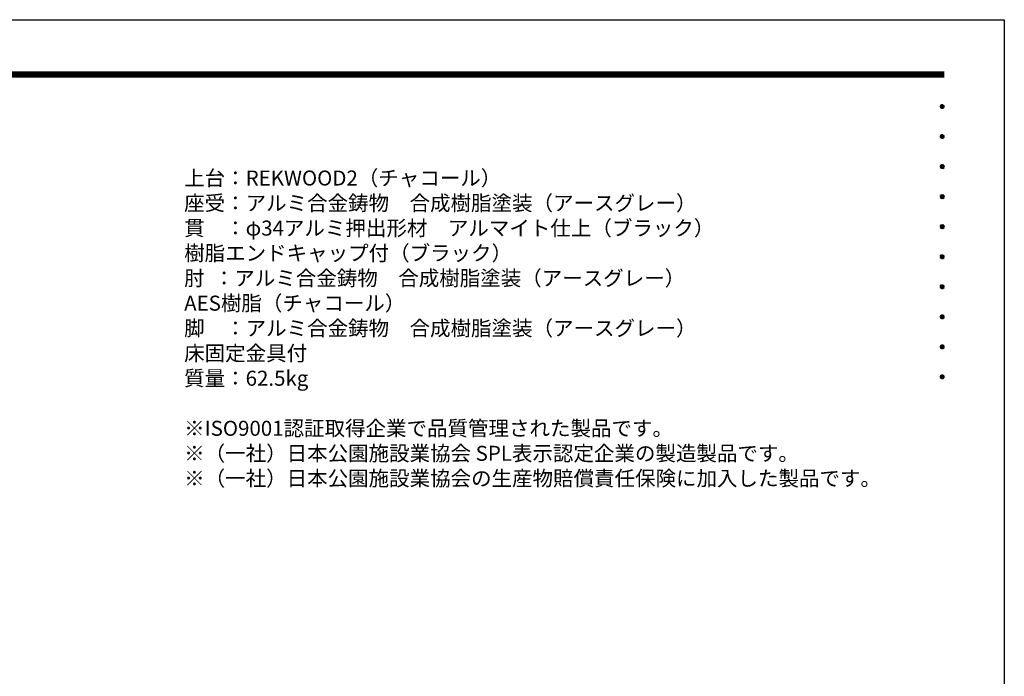
# Model space of a CAD drawing. Extents: x 0 to 6300, y 0 to 4455.
# Drawn here: x 3350 to 6300, y 2487 to 4455 of the extents above; entities that cross this region are included whole.
import ezdxf
from ezdxf.enums import TextEntityAlignment as Align

# ---------------------------------------------------------------- set-up
doc = ezdxf.new("R2010")
doc.units = 0
doc.header["$LTSCALE"] = 4.5
doc.layers.get('0').update_dxf_attribs({"linetype": 'CONTINUOUS'})
doc.layers.get('DEFPOINTS').update_dxf_attribs({"linetype": 'CONTINUOUS'})
doc.layers.add('P_3TEXT', color=60, linetype='CONTINUOUS')
doc.layers.add('P_5DRAWFRAME', color=104, linetype='CONTINUOUS')
doc.styles.add('BIGFONT', font='simplex.shx', dxfattribs={"bigfont": 'bigfont.shx'})

# ---------------------------------------------------------------- blocks, each defined once
blk = doc.blocks.new('DFP3')
at = {"color": 0}
for p, q in [((21.5, 286.6), (408, 286.6)), ((21.5, 286.55), (408, 286.55)), ((21.5, 286.5), (408, 286.5)), ((21.5, 286.45), (408, 286.45)), ((21.5, 286.4), (408, 286.4)), ((408, 286.35), (21.5, 286.35)), ((21.5, 286.3), (408, 286.3)), ((408, 286.25), (21.5, 286.25)), ((21.5, 286.2), (408, 286.2)), ((408, 286.15), (21.5, 286.15)), ((21.5, 286.1), (408, 286.1)), ((21.5, 286.05), (408, 286.05)), ((21.5, 286), (408, 286)), ((21.5, 285.95), (408, 285.95)), ((21.5, 285.9), (408, 285.9)), ((21.5, 285.85), (408, 285.85)), ((21.5, 285.8), (408, 285.8)), ((21.5, 285.75), (408, 285.75)), ((21.5, 285.7), (408, 285.7)), ((408, 285.65), (21.5, 285.65)), ((21.5, 285.6), (408, 285.6)), ((407.2, 279.65), (407.6, 280.05)), ((407.2, 279.65), (407.6, 279.25)), ((407.21, 279.73), (407.52, 280.04)), ((407.21, 279.58), (407.67, 280.04)), ((407.21, 279.72), (407.67, 279.26)), ((407.21, 279.57), (407.52, 279.26)), ((407.22, 279.53), (407.72, 280.03)), ((407.22, 279.77), (407.72, 279.27)), ((407.24, 279.48), (407.77, 280.01)), ((407.24, 279.82), (407.77, 279.29)), ((407.25, 279.84), (407.41, 280)), ((407.25, 279.46), (407.41, 279.3)), ((407.26, 279.43), (407.82, 279.99)), ((407.26, 279.87), (407.82, 279.31)), ((407.29, 279.39), (407.86, 279.96)), ((407.29, 279.91), (407.86, 279.34)), ((407.33, 279.94), (407.89, 279.38)), ((407.33, 279.36), (407.89, 279.92)), ((407.37, 279.98), (407.93, 279.42)), ((407.37, 279.32), (407.93, 279.88)), ((407.41, 280), (407.95, 279.46)), ((407.41, 279.3), (407.95, 279.84)), ((407.46, 280.03), (407.98, 279.51)), ((407.46, 279.27), (407.98, 279.79)), ((407.52, 280.04), (407.99, 279.57)), ((407.52, 279.26), (407.99, 279.73)), ((407.58, 280.05), (408, 279.63)), ((407.58, 279.25), (408, 279.67)), ((407.65, 280.05), (408, 279.7)), ((407.65, 279.25), (408, 279.6)), ((407.75, 280.02), (407.97, 279.8)), ((407.75, 279.28), (407.97, 279.5)), ((407.2, 273.65), (407.6, 274.05)), ((407.2, 273.65), (407.6, 273.25)), ((407.21, 273.73), (407.52, 274.04)), ((407.21, 273.58), (407.67, 274.04)), ((407.21, 273.72), (407.67, 273.26)), ((407.21, 273.57), (407.52, 273.26)), ((407.22, 273.53), (407.72, 274.03)), ((407.22, 273.77), (407.72, 273.27)), ((407.24, 273.48), (407.77, 274.01)), ((407.24, 273.82), (407.77, 273.29)), ((407.25, 273.84), (407.41, 274)), ((407.25, 273.46), (407.41, 273.3)), ((407.26, 273.43), (407.82, 273.99)), ((407.26, 273.87), (407.82, 273.31)), ((407.29, 273.39), (407.86, 273.96)), ((407.29, 273.91), (407.86, 273.34)), ((407.33, 273.94), (407.89, 273.38)), ((407.33, 273.36), (407.89, 273.92)), ((407.37, 273.98), (407.93, 273.42)), ((407.37, 273.32), (407.93, 273.88)), ((407.41, 274), (407.95, 273.46)), ((407.41, 273.3), (407.95, 273.84)), ((407.46, 274.03), (407.98, 273.51)), ((407.46, 273.27), (407.98, 273.79)), ((407.52, 274.04), (407.99, 273.57)), ((407.52, 273.26), (407.99, 273.73)), ((407.58, 274.05), (408, 273.63)), ((407.58, 273.25), (408, 273.67)), ((407.65, 274.05), (408, 273.7)), ((407.65, 273.25), (408, 273.6)), ((407.75, 274.02), (407.97, 273.8)), ((407.75, 273.28), (407.97, 273.5)), ((407.2, 267.65), (407.6, 268.05)), ((407.2, 267.65), (407.6, 267.25)), ((407.21, 267.73), (407.52, 268.04)), ((407.21, 267.58), (407.67, 268.04)), ((407.21, 267.72), (407.67, 267.26)), ((407.21, 267.57), (407.52, 267.26)), ((407.22, 267.53), (407.72, 268.03)), ((407.22, 267.77), (407.72, 267.27)), ((407.24, 267.48), (407.77, 268.01)), ((407.24, 267.82), (407.77, 267.29)), ((407.25, 267.84), (407.41, 268)), ((407.25, 267.46), (407.41, 267.3)), ((407.26, 267.43), (407.82, 267.99)), ((407.26, 267.87), (407.82, 267.31)), ((407.29, 267.39), (407.86, 267.96)), ((407.29, 267.91), (407.86, 267.34)), ((407.33, 267.94), (407.89, 267.38)), ((407.33, 267.36), (407.89, 267.92)), ((407.37, 267.98), (407.93, 267.42)), ((407.37, 267.32), (407.93, 267.88)), ((407.41, 268), (407.95, 267.46)), ((407.41, 267.3), (407.95, 267.84)), ((407.46, 268.03), (407.98, 267.51)), ((407.46, 267.27), (407.98, 267.79)), ((407.52, 268.04), (407.99, 267.57)), ((407.52, 267.26), (407.99, 267.73)), ((407.58, 268.05), (408, 267.63)), ((407.58, 267.25), (408, 267.67)), ((407.65, 268.05), (408, 267.7)), ((407.65, 267.25), (408, 267.6)), ((407.75, 268.02), (407.97, 267.8)), ((407.75, 267.28), (407.97, 267.5)), ((407.2, 261.65), (407.6, 262.05)), ((407.2, 261.65), (407.6, 261.25)), ((407.21, 261.73), (407.52, 262.04)), ((407.21, 261.58), (407.67, 262.04)), ((407.21, 261.72), (407.67, 261.26)), ((407.21, 261.57), (407.52, 261.26)), ((407.22, 261.53), (407.72, 262.03)), ((407.22, 261.77), (407.72, 261.27)), ((407.24, 261.48), (407.77, 262.01)), ((407.24, 261.82), (407.77, 261.29)), ((407.25, 261.84), (407.41, 262)), ((407.26, 261.43), (407.82, 261.99)), ((407.26, 261.87), (407.82, 261.31)), ((407.29, 261.39), (407.86, 261.96)), ((407.29, 261.91), (407.86, 261.34)), ((407.33, 261.94), (407.89, 261.38)), ((407.33, 261.36), (407.89, 261.92)), ((407.37, 261.98), (407.93, 261.42)), ((407.37, 261.32), (407.93, 261.88)), ((407.41, 262), (407.95, 261.46)), ((407.41, 261.3), (407.95, 261.84)), ((407.46, 262.03), (407.98, 261.51)), ((407.46, 261.27), (407.98, 261.79)), ((407.52, 262.04), (407.99, 261.57)), ((407.52, 261.26), (407.99, 261.73)), ((407.58, 262.05), (408, 261.63)), ((407.58, 261.25), (408, 261.67)), ((407.65, 262.05), (408, 261.7)), ((407.65, 261.25), (408, 261.6)), ((407.75, 262.02), (407.97, 261.8)), ((407.25, 261.46), (407.41, 261.3)), ((407.75, 261.28), (407.97, 261.5)), ((407.2, 255.65), (407.6, 256.05)), ((407.2, 255.65), (407.6, 255.25)), ((407.21, 255.73), (407.52, 256.04)), ((407.21, 255.58), (407.67, 256.04)), ((407.21, 255.72), (407.67, 255.26)), ((407.22, 255.53), (407.72, 256.03)), ((407.22, 255.77), (407.72, 255.27)), ((407.24, 255.48), (407.77, 256.01)), ((407.24, 255.82), (407.77, 255.29)), ((407.25, 255.84), (407.41, 256)), ((407.26, 255.43), (407.82, 255.99)), ((407.26, 255.87), (407.82, 255.31)), ((407.29, 255.39), (407.86, 255.96)), ((407.29, 255.91), (407.86, 255.34)), ((407.33, 255.94), (407.89, 255.38)), ((407.33, 255.36), (407.89, 255.92)), ((407.37, 255.98), (407.93, 255.42)), ((407.37, 255.32), (407.93, 255.88)), ((407.41, 256), (407.95, 255.46)), ((407.41, 255.3), (407.95, 255.84)), ((407.46, 256.03), (407.98, 255.51)), ((407.46, 255.27), (407.98, 255.79)), ((407.52, 256.04), (407.99, 255.57)), ((407.52, 255.26), (407.99, 255.73)), ((407.58, 256.05), (408, 255.63)), ((407.58, 255.25), (408, 255.67)), ((407.65, 256.05), (408, 255.7)), ((407.75, 256.02), (407.97, 255.8)), ((407.21, 255.57), (407.52, 255.26)), ((407.25, 255.46), (407.41, 255.3)), ((407.65, 255.25), (408, 255.6)), ((407.75, 255.28), (407.97, 255.5)), ((407.2, 249.65), (407.6, 250.05)), ((407.21, 249.73), (407.52, 250.04)), ((407.21, 249.58), (407.67, 250.04)), ((407.22, 249.53), (407.72, 250.03)), ((407.22, 249.77), (407.72, 249.27)), ((407.24, 249.48), (407.77, 250.01)), ((407.24, 249.82), (407.77, 249.29)), ((407.25, 249.84), (407.41, 250)), ((407.26, 249.43), (407.82, 249.99)), ((407.26, 249.87), (407.82, 249.31)), ((407.29, 249.39), (407.86, 249.96)), ((407.29, 249.91), (407.86, 249.34)), ((407.33, 249.94), (407.89, 249.38)), ((407.33, 249.36), (407.89, 249.92)), ((407.37, 249.98), (407.93, 249.42)), ((407.37, 249.32), (407.93, 249.88)), ((407.41, 250), (407.95, 249.46)), ((407.41, 249.3), (407.95, 249.84)), ((407.46, 250.03), (407.98, 249.51)), ((407.46, 249.27), (407.98, 249.79)), ((407.52, 250.04), (407.99, 249.57)), ((407.52, 249.26), (407.99, 249.73)), ((407.58, 250.05), (408, 249.63)), ((407.65, 250.05), (408, 249.7)), ((407.75, 250.02), (407.97, 249.8)), ((407.2, 249.65), (407.6, 249.25)), ((407.21, 249.72), (407.67, 249.26)), ((407.21, 249.57), (407.52, 249.26)), ((407.25, 249.46), (407.41, 249.3)), ((407.58, 249.25), (408, 249.67)), ((407.65, 249.25), (408, 249.6)), ((407.75, 249.28), (407.97, 249.5)), ((407.2, 243.65), (407.6, 244.05)), ((407.21, 243.73), (407.52, 244.04)), ((407.21, 243.58), (407.67, 244.04)), ((407.22, 243.53), (407.72, 244.03)), ((407.24, 243.48), (407.77, 244.01)), ((407.25, 243.84), (407.41, 244)), ((407.26, 243.43), (407.82, 243.99)), ((407.26, 243.87), (407.82, 243.31)), ((407.29, 243.39), (407.86, 243.96)), ((407.29, 243.91), (407.86, 243.34)), ((407.33, 243.94), (407.89, 243.38)), ((407.33, 243.36), (407.89, 243.92)), ((407.37, 243.98), (407.93, 243.42)), ((407.37, 243.32), (407.93, 243.88)), ((407.41, 244), (407.95, 243.46)), ((407.41, 243.3), (407.95, 243.84)), ((407.46, 244.03), (407.98, 243.51)), ((407.52, 244.04), (407.99, 243.57)), ((407.58, 244.05), (408, 243.63)), ((407.65, 244.05), (408, 243.7)), ((407.75, 244.02), (407.97, 243.8)), ((407.2, 243.65), (407.6, 243.25)), ((407.21, 243.72), (407.67, 243.26)), ((407.21, 243.57), (407.52, 243.26)), ((407.22, 243.77), (407.72, 243.27)), ((407.24, 243.82), (407.77, 243.29)), ((407.25, 243.46), (407.41, 243.3)), ((407.46, 243.27), (407.98, 243.79)), ((407.52, 243.26), (407.99, 243.73)), ((407.58, 243.25), (408, 243.67)), ((407.65, 243.25), (408, 243.6)), ((407.75, 243.28), (407.97, 243.5)), ((407.2, 237.65), (407.6, 238.05)), ((407.21, 237.73), (407.52, 238.04)), ((407.21, 237.58), (407.67, 238.04)), ((407.22, 237.53), (407.72, 238.03)), ((407.24, 237.48), (407.77, 238.01)), ((407.25, 237.84), (407.41, 238)), ((407.26, 237.43), (407.82, 237.99)), ((407.29, 237.39), (407.86, 237.96)), ((407.33, 237.94), (407.89, 237.38)), ((407.37, 237.98), (407.93, 237.42)), ((407.41, 238), (407.95, 237.46)), ((407.46, 238.03), (407.98, 237.51)), ((407.52, 238.04), (407.99, 237.57)), ((407.58, 238.05), (408, 237.63)), ((407.65, 238.05), (408, 237.7)), ((407.75, 238.02), (407.97, 237.8)), ((407.2, 237.65), (407.6, 237.25)), ((407.21, 237.72), (407.67, 237.26)), ((407.21, 237.57), (407.52, 237.26)), ((407.22, 237.77), (407.72, 237.27)), ((407.24, 237.82), (407.77, 237.29)), ((407.25, 237.46), (407.41, 237.3)), ((407.26, 237.87), (407.82, 237.31)), ((407.29, 237.91), (407.86, 237.34)), ((407.33, 237.36), (407.89, 237.92)), ((407.37, 237.32), (407.93, 237.88)), ((407.41, 237.3), (407.95, 237.84)), ((407.46, 237.27), (407.98, 237.79)), ((407.52, 237.26), (407.99, 237.73)), ((407.58, 237.25), (408, 237.67)), ((407.65, 237.25), (408, 237.6)), ((407.75, 237.28), (407.97, 237.5)), ((407.2, 231.65), (407.6, 232.05)), ((407.21, 231.73), (407.52, 232.04)), ((407.21, 231.58), (407.67, 232.04)), ((407.22, 231.53), (407.72, 232.03)), ((407.52, 232.04), (407.99, 231.57)), ((407.58, 232.05), (408, 231.63)), ((407.65, 232.05), (408, 231.7)), ((407.2, 231.65), (407.6, 231.25)), ((407.21, 231.72), (407.67, 231.26)), ((407.21, 231.57), (407.52, 231.26)), ((407.22, 231.77), (407.72, 231.27)), ((407.24, 231.48), (407.77, 232.01)), ((407.24, 231.82), (407.77, 231.29)), ((407.25, 231.84), (407.41, 232)), ((407.25, 231.46), (407.41, 231.3)), ((407.26, 231.43), (407.82, 231.99)), ((407.26, 231.87), (407.82, 231.31)), ((407.29, 231.39), (407.86, 231.96)), ((407.29, 231.91), (407.86, 231.34)), ((407.33, 231.94), (407.89, 231.38)), ((407.33, 231.36), (407.89, 231.92)), ((407.37, 231.98), (407.93, 231.42)), ((407.37, 231.32), (407.93, 231.88)), ((407.41, 232), (407.95, 231.46)), ((407.41, 231.3), (407.95, 231.84)), ((407.46, 232.03), (407.98, 231.51)), ((407.46, 231.27), (407.98, 231.79)), ((407.52, 231.26), (407.99, 231.73)), ((407.58, 231.25), (408, 231.67)), ((407.65, 231.25), (408, 231.6)), ((407.75, 232.02), (407.97, 231.8)), ((407.75, 231.28), (407.97, 231.5)), ((407.2, 225.65), (407.6, 226.05)), ((407.2, 225.65), (407.6, 225.25)), ((407.21, 225.73), (407.52, 226.04)), ((407.21, 225.58), (407.67, 226.04)), ((407.21, 225.72), (407.67, 225.26)), ((407.21, 225.57), (407.52, 225.26)), ((407.22, 225.53), (407.72, 226.03)), ((407.22, 225.77), (407.72, 225.27)), ((407.24, 225.48), (407.77, 226.01)), ((407.24, 225.82), (407.77, 225.29)), ((407.25, 225.84), (407.41, 226)), ((407.25, 225.46), (407.41, 225.3)), ((407.26, 225.43), (407.82, 225.99)), ((407.26, 225.87), (407.82, 225.31)), ((407.29, 225.39), (407.86, 225.96)), ((407.29, 225.91), (407.86, 225.34)), ((407.33, 225.94), (407.89, 225.38)), ((407.33, 225.36), (407.89, 225.92)), ((407.37, 225.98), (407.93, 225.42)), ((407.37, 225.32), (407.93, 225.88)), ((407.41, 226), (407.95, 225.46)), ((407.41, 225.3), (407.95, 225.84)), ((407.46, 226.03), (407.98, 225.51)), ((407.46, 225.27), (407.98, 225.79)), ((407.52, 226.04), (407.99, 225.57)), ((407.52, 225.26), (407.99, 225.73)), ((407.58, 226.05), (408, 225.63)), ((407.58, 225.25), (408, 225.67)), ((407.65, 226.05), (408, 225.7)), ((407.65, 225.25), (408, 225.6)), ((407.75, 226.02), (407.97, 225.8)), ((407.75, 225.28), (407.97, 225.5))]:
    blk.add_line(p, q, dxfattribs=at)
at = {"layer": 'DEFPOINTS', "color": 0}
for p, q in [((0, 297), (420, 297)), ((420, 297), (420, 0))]:
    blk.add_line(p, q, dxfattribs=at)
at = {"color": 83, "ltscale": 0.5, "style": 'BIGFONT', "flags": 8}
for tag, p in [('REV04', (26.47, 27.61)), ('REV03', (26.47, 21.7)), ('REV02', (26.47, 15.58)), ('REV01', (26.47, 10.33))]:
    blk.add_attdef(tag, text='', height=2, dxfattribs=at).set_placement(p, align=Align.BOTTOM_LEFT)
for tag, p in [('REVD4', (80.98, 27.61)), ('R4D', (92.67, 27.61)), ('R4C', (101.8, 27.61)), ('R4A', (110.92, 27.61)), ('REVD3', (80.98, 21.7)), ('R3D', (92.67, 21.7)), ('R3C', (101.8, 21.7)), ('R3A', (110.92, 21.7)), ('REVD2', (80.98, 15.58)), ('R2D', (92.67, 15.58)), ('R2C', (101.8, 15.58)), ('R2A', (110.92, 15.58)), ('REVD1', (80.98, 10.33)), ('R1D', (92.67, 10.33)), ('R1C', (101.8, 10.33)), ('R1A', (110.92, 10.33))]:
    blk.add_attdef(tag, text='', height=2, dxfattribs=at).set_placement(p, align=Align.BOTTOM_CENTER)
at = {"color": 83, "style": 'BIGFONT'}
for tag, height, p in [('PROJECT1', 4, (283.38, 25.6)), ('DATE', 3, (344.68, 25.84)), ('SCALE', 3, (379.68, 25.84)), ('PROJECT2', 4, (284.2, 17.84)), ('PROJECT3', 4, (284.2, 10.57)), ('DWGNO', 3, (358.68, 10.57))]:
    blk.add_attdef(tag, text='', height=height, dxfattribs=at).set_placement(p, align=Align.BOTTOM_CENTER)

msp = doc.modelspace()

# ---------------------------------------------------------------- block references
at = {"layer": 'P_5DRAWFRAME', "xscale": 15, "yscale": 15, "zscale": 15}
msp.add_blockref('DFP3', (0, 0), dxfattribs=at)

# ---------------------------------------------------------------- texts
at = {"layer": 'P_3TEXT', "insert": (3843.14, 4003), "char_height": 45, "attachment_point": 1, "style": 'BIGFONT'}
msp.add_mtext('上台：REKWOOD2（チャコール）\\P座受：アルミ合金鋳物\u3000合成樹脂塗装（アースグレー）\\P貫\u3000：φ34アルミ押出形材\u3000アルマイト仕上（ブラック）\\P\u3000\u3000\u3000樹脂エンドキャップ付（ブラック）\\P肘  ：アルミ合金鋳物\u3000合成樹脂塗装（アースグレー）\\P      AES樹脂（チャコール）\\P脚\u3000：アルミ合金鋳物\u3000合成樹脂塗装（アースグレー）\\P\u3000    床固定金具付\\P質量：62.5kg\\P\\P※ISO9001認証取得企業で品質管理された製品です。\\P※（一社）日本公園施設業協会 SPL表示認定企業の製造製品です。\\P※（一社）日本公園施設業協会の生産物賠償責任保険に加入した製品です。', dxfattribs=at)

doc.saveas('drawing.dxf')
